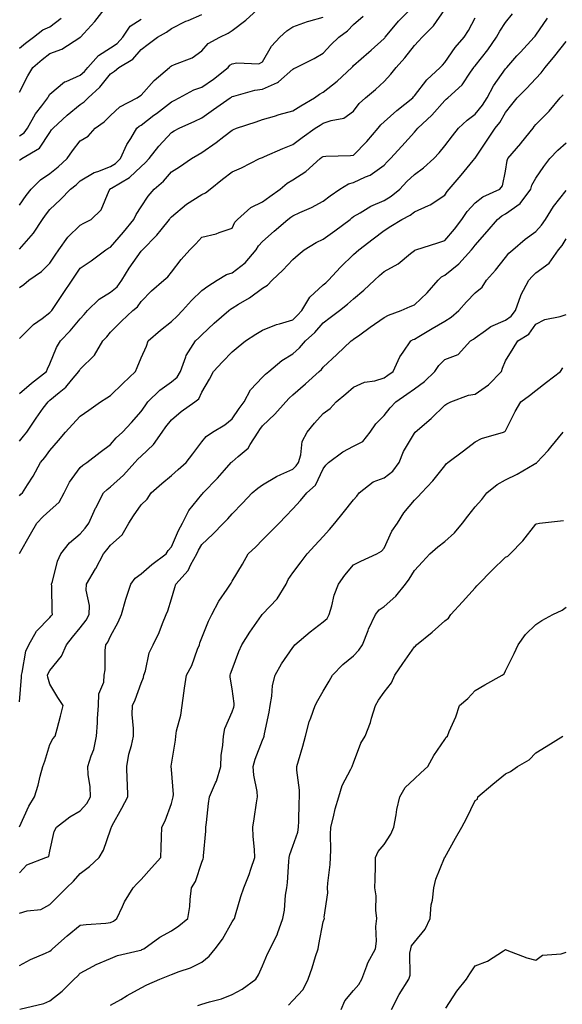
# Model space of a CAD drawing. Units: inches. Extents: x 1034483 to 1037123, y 7229258 to 7231898.
# Drawn here: x 1035678 to 1035857, y 7230984 to 7231308 of the extents above; entities that cross this region are included whole.
import ezdxf

# ---------------------------------------------------------------- set-up
doc = ezdxf.new("R2010")
doc.units = ezdxf.units.IN
doc.header["$MEASUREMENT"] = 0
doc.layers.add('Contour_10347229', color=7, linetype='Continuous', true_color=0x1a8337)

msp = doc.modelspace()

# ---------------------------------------------------------------- linework, layer by layer
at = {"layer": 'Contour_10347229'}
for points in [[(1035678.05, 7231202.73, 2873), (1035682.62, 7231207.35, 2873), (1035685.47, 7231209.35, 2873), (1035688.05, 7231211.26, 2873), (1035688.38, 7231211.59, 2873), (1035688.66, 7231211.92, 2873), (1035692.46, 7231217.52, 2873), (1035695.35, 7231221.92, 2873), (1035696.45, 7231223.53, 2873), (1035698.05, 7231225.89, 2873), (1035701.64, 7231228.33, 2873), (1035706.41, 7231231.92, 2873), (1035707.46, 7231232.51, 2873), (1035708.05, 7231232.82, 2873), (1035712.29, 7231237.67, 2873), (1035715.73, 7231241.92, 2873), (1035716.41, 7231243.57, 2873), (1035718.05, 7231246.07, 2873), (1035720.45, 7231249.52, 2873), (1035722.42, 7231251.92, 2873), (1035725.43, 7231254.54, 2873), (1035728.05, 7231257.52, 2873), (1035730.73, 7231259.24, 2873), (1035734.63, 7231261.92, 2873), (1035736.78, 7231263.19, 2873), (1035738.05, 7231263.88, 2873), (1035742.8, 7231267.17, 2873), (1035745.34, 7231269.2, 2873), (1035748.05, 7231271.33, 2873), (1035748.46, 7231271.51, 2873), (1035749.53, 7231271.92, 2873), (1035755.96, 7231274.01, 2873), (1035758.05, 7231274.74, 2873), (1035762.05, 7231275.93, 2873), (1035763.56, 7231276.41, 2873), (1035768.05, 7231277.64, 2873), (1035770.67, 7231279.29, 2873), (1035775.18, 7231281.92, 2873), (1035776.82, 7231283.16, 2873), (1035778.05, 7231283.81, 2873), (1035782.6, 7231287.38, 2873), (1035787.44, 7231291.92, 2873), (1035787.74, 7231292.24, 2873), (1035788.05, 7231292.55, 2873), (1035793.01, 7231296.97, 2873), (1035793.77, 7231297.65, 2873), (1035798.05, 7231301.43, 2873), (1035798.28, 7231301.69, 2873), (1035798.46, 7231301.92, 2873), (1035800.76, 7231304.64, 2873), (1035802.85, 7231307.13, 2873), (1035807.68, 7231311.92, 2873)], [(1035678.05, 7231246.56, 2876), (1035680.22, 7231249.75, 2876), (1035681.9, 7231251.92, 2876), (1035685, 7231254.97, 2876), (1035688.05, 7231257.02, 2876), (1035690.8, 7231259.16, 2876), (1035693.71, 7231261.92, 2876), (1035695.49, 7231264.48, 2876), (1035698.05, 7231267.79, 2876), (1035700.61, 7231269.36, 2876), (1035702.93, 7231271.92, 2876), (1035705.96, 7231274.01, 2876), (1035708.05, 7231276.12, 2876), (1035711.04, 7231278.93, 2876), (1035716.78, 7231281.92, 2876), (1035717.56, 7231282.42, 2876), (1035718.05, 7231282.83, 2876), (1035722.33, 7231287.65, 2876), (1035727.39, 7231291.92, 2876), (1035727.76, 7231292.22, 2876), (1035728.05, 7231292.45, 2876), (1035729.05, 7231292.92, 2876), (1035734.92, 7231295.05, 2876), (1035738.05, 7231297.36, 2876), (1035740.12, 7231299.85, 2876), (1035743.97, 7231301.92, 2876), (1035746.78, 7231303.18, 2876), (1035748.05, 7231304.12, 2876), (1035752.52, 7231307.46, 2876), (1035757.54, 7231311.92, 2876)], [(1035678.05, 7231283.83, 2879), (1035680.82, 7231289.14, 2879), (1035682.48, 7231291.92, 2879), (1035685.45, 7231294.52, 2879), (1035688.05, 7231296.47, 2879), (1035692.01, 7231297.96, 2879), (1035697.87, 7231301.74, 2879), (1035698.05, 7231301.84, 2879), (1035698.09, 7231301.88, 2879), (1035698.15, 7231301.92, 2879), (1035699.26, 7231303.13, 2879), (1035702.89, 7231307.08, 2879), (1035706.66, 7231311.92, 2879)], [(1035678.05, 7231184.64, 2872), (1035681.98, 7231187.99, 2872), (1035686.9, 7231191.92, 2872), (1035687.25, 7231192.72, 2872), (1035688.05, 7231194.38, 2872), (1035690.24, 7231199.73, 2872), (1035691.57, 7231201.92, 2872), (1035694.77, 7231205.21, 2872), (1035698.05, 7231209.23, 2872), (1035699.34, 7231210.63, 2872), (1035700.47, 7231211.92, 2872), (1035704.3, 7231215.67, 2872), (1035708.05, 7231217.93, 2872), (1035710.2, 7231219.77, 2872), (1035711.76, 7231221.92, 2872), (1035714.14, 7231225.83, 2872), (1035718.05, 7231231.42, 2872), (1035718.3, 7231231.66, 2872), (1035718.52, 7231231.92, 2872), (1035723.23, 7231236.73, 2872), (1035724.67, 7231238.53, 2872), (1035727.41, 7231241.92, 2872), (1035727.68, 7231242.29, 2872), (1035728.05, 7231242.73, 2872), (1035733.05, 7231246.92, 2872), (1035733.07, 7231246.94, 2872), (1035738.05, 7231250.15, 2872), (1035739.28, 7231250.69, 2872), (1035740.78, 7231251.92, 2872), (1035744.85, 7231255.12, 2872), (1035748.05, 7231257.59, 2872), (1035751.12, 7231258.85, 2872), (1035757.11, 7231261.92, 2872), (1035757.76, 7231262.2, 2872), (1035758.05, 7231262.32, 2872), (1035758.75, 7231262.61, 2872), (1035764.69, 7231265.29, 2872), (1035768.05, 7231266.58, 2872), (1035771.1, 7231268.86, 2872), (1035775.43, 7231271.92, 2872), (1035777.03, 7231272.94, 2872), (1035778.05, 7231273.55, 2872), (1035780.63, 7231274.5, 2872), (1035784.79, 7231275.18, 2872), (1035788.05, 7231277.51, 2872), (1035789.89, 7231280.09, 2872), (1035791.94, 7231281.92, 2872), (1035795.26, 7231284.71, 2872), (1035798.05, 7231287.32, 2872), (1035800.26, 7231289.7, 2872), (1035802.11, 7231291.92, 2872), (1035804.92, 7231295.05, 2872), (1035808.05, 7231299.1, 2872), (1035809.42, 7231300.56, 2872), (1035810.61, 7231301.92, 2872), (1035814.32, 7231305.65, 2872), (1035818.05, 7231311.02, 2872)], [(1035678.05, 7231150.99, 2870), (1035678.5, 7231151.46, 2870), (1035679.01, 7231151.92, 2870), (1035680.71, 7231154.57, 2870), (1035682.58, 7231157.39, 2870), (1035684.98, 7231161.92, 2870), (1035686.39, 7231163.59, 2870), (1035688.05, 7231165.88, 2870), (1035690.84, 7231169.13, 2870), (1035693.23, 7231171.92, 2870), (1035695.51, 7231174.45, 2870), (1035698.05, 7231177.13, 2870), (1035700.88, 7231179.1, 2870), (1035704.75, 7231181.92, 2870), (1035706.74, 7231183.24, 2870), (1035708.05, 7231184.02, 2870), (1035712.09, 7231187.88, 2870), (1035716.25, 7231191.92, 2870), (1035716.76, 7231193.21, 2870), (1035718.05, 7231196.36, 2870), (1035719.81, 7231200.17, 2870), (1035720.41, 7231201.92, 2870), (1035724.46, 7231205.51, 2870), (1035728.05, 7231208.35, 2870), (1035729.94, 7231210.04, 2870), (1035731.74, 7231211.92, 2870), (1035734.69, 7231215.27, 2870), (1035738.05, 7231218.49, 2870), (1035740, 7231219.97, 2870), (1035743.13, 7231221.92, 2870), (1035746.14, 7231223.84, 2870), (1035748.05, 7231224.37, 2870), (1035752.29, 7231227.67, 2870), (1035755.98, 7231231.92, 2870), (1035756.74, 7231233.24, 2870), (1035758.05, 7231234.66, 2870), (1035761.9, 7231238.07, 2870), (1035766.35, 7231241.92, 2870), (1035767.35, 7231242.63, 2870), (1035768.05, 7231243.14, 2870), (1035770.32, 7231244.2, 2870), (1035774.16, 7231245.81, 2870), (1035778.05, 7231247.9, 2870), (1035780.28, 7231249.69, 2870), (1035783.54, 7231251.92, 2870), (1035786.37, 7231253.6, 2870), (1035788.05, 7231254.01, 2870), (1035792.01, 7231255.88, 2870), (1035793.54, 7231256.43, 2870), (1035798.05, 7231259.81, 2870), (1035799.07, 7231260.89, 2870), (1035800.14, 7231261.92, 2870), (1035803.93, 7231266.05, 2870), (1035808.05, 7231270.61, 2870), (1035808.69, 7231271.29, 2870), (1035809.2, 7231271.92, 2870), (1035813.75, 7231276.21, 2870), (1035818.05, 7231281.05, 2870), (1035818.5, 7231281.46, 2870), (1035819.12, 7231281.92, 2870), (1035823.81, 7231286.16, 2870), (1035826.51, 7231290.38, 2870), (1035827.6, 7231291.92, 2870), (1035827.78, 7231292.18, 2870), (1035828.05, 7231292.49, 2870), (1035832.21, 7231297.76, 2870), (1035835.14, 7231301.92, 2870), (1035836.14, 7231303.83, 2870), (1035838.05, 7231306.66, 2870), (1035840.41, 7231309.56, 2870)], [(1035678.05, 7231261.36, 2877), (1035678.32, 7231261.64, 2877), (1035678.79, 7231261.92, 2877), (1035684.67, 7231265.31, 2877), (1035688.05, 7231270.5, 2877), (1035688.62, 7231271.34, 2877), (1035689.07, 7231271.92, 2877), (1035693.77, 7231276.2, 2877), (1035698.05, 7231279.7, 2877), (1035699.34, 7231280.64, 2877), (1035700.61, 7231281.92, 2877), (1035704.53, 7231285.43, 2877), (1035708.05, 7231289.84, 2877), (1035709.3, 7231290.68, 2877), (1035710.78, 7231291.92, 2877), (1035715.37, 7231294.59, 2877), (1035718.05, 7231297.77, 2877), (1035720.35, 7231299.62, 2877), (1035723.52, 7231301.92, 2877), (1035726.47, 7231303.5, 2877), (1035728.05, 7231304.71, 2877), (1035732.85, 7231307.12, 2877), (1035733.52, 7231307.38, 2877), (1035738.05, 7231309.38, 2877)], [(1035678.05, 7231219.46, 2874), (1035679.44, 7231220.54, 2874), (1035681.14, 7231221.92, 2874), (1035685.24, 7231224.73, 2874), (1035688.05, 7231227.54, 2874), (1035689.81, 7231230.15, 2874), (1035691.02, 7231231.92, 2874), (1035693.95, 7231236.02, 2874), (1035698.05, 7231240.05, 2874), (1035699.26, 7231240.72, 2874), (1035701.6, 7231241.92, 2874), (1035704.96, 7231245.02, 2874), (1035707.6, 7231251.47, 2874), (1035707.85, 7231251.92, 2874), (1035707.97, 7231252.01, 2874), (1035708.05, 7231252.04, 2874), (1035708.38, 7231252.24, 2874), (1035714.3, 7231255.68, 2874), (1035718.05, 7231259.29, 2874), (1035719.44, 7231260.52, 2874), (1035720.69, 7231261.92, 2874), (1035723.91, 7231266.06, 2874), (1035728.05, 7231270.51, 2874), (1035728.95, 7231271.03, 2874), (1035730.59, 7231271.92, 2874), (1035735.75, 7231274.22, 2874), (1035738.05, 7231275.39, 2874), (1035741.94, 7231278.03, 2874), (1035747.39, 7231281.92, 2874), (1035747.8, 7231282.18, 2874), (1035748.05, 7231282.4, 2874), (1035748.62, 7231282.49, 2874), (1035755.47, 7231284.49, 2874), (1035758.05, 7231284.79, 2874), (1035763.03, 7231286.93, 2874), (1035763.32, 7231287.19, 2874), (1035768.05, 7231291.31, 2874), (1035768.4, 7231291.57, 2874), (1035769.18, 7231291.92, 2874), (1035775.06, 7231294.91, 2874), (1035778.05, 7231296.62, 2874), (1035780.59, 7231299.38, 2874), (1035783.21, 7231301.92, 2874), (1035785.98, 7231303.98, 2874), (1035788.05, 7231306.03, 2874), (1035791.14, 7231308.82, 2874)], [(1035678.05, 7231232.12, 2875), (1035682.64, 7231237.34, 2875), (1035685.63, 7231241.92, 2875), (1035686.62, 7231243.35, 2875), (1035688.05, 7231245.17, 2875), (1035691.53, 7231248.44, 2875), (1035694.85, 7231251.92, 2875), (1035696.68, 7231253.29, 2875), (1035698.05, 7231254.59, 2875), (1035702.58, 7231257.4, 2875), (1035703.81, 7231257.67, 2875), (1035708.05, 7231259.27, 2875), (1035709.65, 7231260.32, 2875), (1035711.31, 7231261.92, 2875), (1035713.38, 7231266.59, 2875), (1035714.69, 7231268.56, 2875), (1035716.72, 7231271.92, 2875), (1035717.41, 7231272.57, 2875), (1035718.05, 7231272.96, 2875), (1035722.31, 7231276.17, 2875), (1035723.17, 7231276.81, 2875), (1035728.05, 7231280.61, 2875), (1035728.95, 7231281.03, 2875), (1035730.65, 7231281.92, 2875), (1035735.47, 7231284.5, 2875), (1035738.05, 7231285.38, 2875), (1035741.96, 7231288.02, 2875), (1035746.7, 7231291.92, 2875), (1035747.33, 7231292.63, 2875), (1035748.05, 7231293.1, 2875), (1035749.61, 7231293.47, 2875), (1035756.82, 7231293.14, 2875), (1035758.05, 7231293.8, 2875), (1035761, 7231298.96, 2875), (1035763.71, 7231301.92, 2875), (1035766.04, 7231303.93, 2875), (1035768.05, 7231305.3, 2875), (1035772.91, 7231307.06, 2875), (1035773.25, 7231307.13, 2875), (1035778.05, 7231308.47, 2875)], [(1035678.05, 7231168.97, 2871), (1035679.4, 7231170.56, 2871), (1035680.41, 7231171.92, 2871), (1035683.5, 7231176.47, 2871), (1035685.88, 7231179.76, 2871), (1035687.44, 7231181.92, 2871), (1035687.78, 7231182.2, 2871), (1035688.05, 7231182.43, 2871), (1035691.1, 7231184.97, 2871), (1035693.26, 7231186.71, 2871), (1035695.16, 7231189.03, 2871), (1035697.6, 7231191.92, 2871), (1035697.74, 7231192.22, 2871), (1035698.05, 7231192.68, 2871), (1035702.74, 7231197.24, 2871), (1035705.53, 7231201.92, 2871), (1035706.74, 7231203.23, 2871), (1035708.05, 7231204.76, 2871), (1035711.57, 7231208.39, 2871), (1035715.39, 7231211.92, 2871), (1035716.86, 7231213.12, 2871), (1035718.05, 7231214.93, 2871), (1035721.55, 7231218.41, 2871), (1035725.59, 7231221.92, 2871), (1035726.9, 7231223.06, 2871), (1035728.05, 7231224.52, 2871), (1035731.29, 7231228.69, 2871), (1035734.16, 7231231.92, 2871), (1035736.12, 7231233.85, 2871), (1035738.05, 7231236.09, 2871), (1035742.78, 7231237.2, 2871), (1035743.79, 7231237.65, 2871), (1035748.05, 7231239.07, 2871), (1035748.99, 7231240.98, 2871), (1035749.83, 7231241.92, 2871), (1035754.18, 7231245.79, 2871), (1035758.05, 7231247.69, 2871), (1035760.51, 7231249.46, 2871), (1035763.89, 7231251.92, 2871), (1035766.14, 7231253.83, 2871), (1035768.05, 7231254.93, 2871), (1035772.29, 7231257.68, 2871), (1035777.03, 7231261.92, 2871), (1035777.62, 7231262.36, 2871), (1035778.05, 7231262.66, 2871), (1035778.85, 7231262.73, 2871), (1035787.05, 7231262.92, 2871), (1035788.05, 7231263.01, 2871), (1035792.44, 7231267.53, 2871), (1035796.14, 7231271.92, 2871), (1035796.96, 7231273.01, 2871), (1035798.05, 7231273.99, 2871), (1035802.27, 7231277.7, 2871), (1035807.52, 7231281.92, 2871), (1035807.78, 7231282.2, 2871), (1035808.05, 7231282.54, 2871), (1035812.11, 7231287.87, 2871), (1035816.55, 7231291.92, 2871), (1035817.27, 7231292.7, 2871), (1035818.05, 7231293.59, 2871), (1035821.45, 7231298.52, 2871), (1035824.46, 7231301.92, 2871), (1035825.86, 7231304.1, 2871), (1035828.05, 7231308.2, 2871)], [(1035678.05, 7231298.25, 2880), (1035680.02, 7231299.96, 2880), (1035682.68, 7231301.92, 2880), (1035685.67, 7231304.29, 2880), (1035688.05, 7231305.31, 2880), (1035691.8, 7231308.17, 2880)], [(1035678.05, 7231131.99, 2869), (1035681.62, 7231138.35, 2869), (1035683.71, 7231141.92, 2869), (1035685.84, 7231144.14, 2869), (1035688.05, 7231146.14, 2869), (1035691.06, 7231148.91, 2869), (1035692.74, 7231151.92, 2869), (1035694.5, 7231155.46, 2869), (1035698.05, 7231160.26, 2869), (1035698.91, 7231161.06, 2869), (1035700.2, 7231161.92, 2869), (1035704.63, 7231165.35, 2869), (1035708.05, 7231167.86, 2869), (1035709.91, 7231170.06, 2869), (1035711.94, 7231171.92, 2869), (1035714.89, 7231175.08, 2869), (1035718.05, 7231178.69, 2869), (1035719.36, 7231180.62, 2869), (1035720.34, 7231181.92, 2869), (1035724.22, 7231185.75, 2869), (1035728.05, 7231188.5, 2869), (1035729.91, 7231190.05, 2869), (1035731.04, 7231191.92, 2869), (1035732.82, 7231196.69, 2869), (1035732.89, 7231197.08, 2869), (1035735.96, 7231201.92, 2869), (1035737.07, 7231202.91, 2869), (1035738.05, 7231203.93, 2869), (1035742.17, 7231207.8, 2869), (1035746.94, 7231211.92, 2869), (1035747.56, 7231212.4, 2869), (1035748.05, 7231212.72, 2869), (1035750.14, 7231214.02, 2869), (1035753.81, 7231216.16, 2869), (1035758.05, 7231219.32, 2869), (1035759.71, 7231220.26, 2869), (1035761.23, 7231221.92, 2869), (1035764.75, 7231225.22, 2869), (1035768.05, 7231228.74, 2869), (1035769.75, 7231230.22, 2869), (1035771.78, 7231231.92, 2869), (1035775.69, 7231234.28, 2869), (1035778.05, 7231235.38, 2869), (1035781.86, 7231238.11, 2869), (1035786.86, 7231241.92, 2869), (1035787.5, 7231242.46, 2869), (1035788.05, 7231242.84, 2869), (1035790.22, 7231244.09, 2869), (1035793.67, 7231246.3, 2869), (1035798.05, 7231248.16, 2869), (1035800.43, 7231249.55, 2869), (1035803.3, 7231251.92, 2869), (1035805.61, 7231254.36, 2869), (1035808.05, 7231256.71, 2869), (1035811.08, 7231258.9, 2869), (1035814.42, 7231261.92, 2869), (1035816.17, 7231263.8, 2869), (1035818.05, 7231266.13, 2869), (1035820.55, 7231269.42, 2869), (1035822.54, 7231271.92, 2869), (1035825.41, 7231274.56, 2869), (1035828.05, 7231276.58, 2869), (1035830.49, 7231279.49, 2869), (1035832, 7231281.92, 2869), (1035834.09, 7231285.89, 2869), (1035838.05, 7231291.47, 2869), (1035838.48, 7231291.92, 2869), (1035841.82, 7231295.7, 2869), (1035842.97, 7231297, 2869), (1035847.54, 7231301.92, 2869), (1035847.78, 7231302.2, 2869), (1035848.05, 7231302.59, 2869), (1035851.88, 7231308.1, 2869)], [(1035678.05, 7231269.4, 2878), (1035679.53, 7231270.43, 2878), (1035680.67, 7231271.92, 2878), (1035683.36, 7231276.61, 2878), (1035685.43, 7231279.3, 2878), (1035687.37, 7231281.92, 2878), (1035687.6, 7231282.37, 2878), (1035688.05, 7231283.1, 2878), (1035692.85, 7231287.13, 2878), (1035693.4, 7231287.28, 2878), (1035698.05, 7231289.36, 2878), (1035699.4, 7231290.57, 2878), (1035700.51, 7231291.92, 2878), (1035704.1, 7231295.87, 2878), (1035708.05, 7231298.39, 2878), (1035710.16, 7231299.81, 2878), (1035712.01, 7231301.92, 2878), (1035714.51, 7231305.46, 2878), (1035718.05, 7231307.85, 2878)], [(1035678.05, 7231083.2, 2868), (1035678.71, 7231091.26, 2868), (1035678.66, 7231091.92, 2868), (1035678.93, 7231092.8, 2868), (1035680.14, 7231099.83, 2868), (1035681.12, 7231101.92, 2868), (1035683.6, 7231106.38, 2868), (1035688.05, 7231110.87, 2868), (1035688.5, 7231111.47, 2868), (1035688.87, 7231111.92, 2868), (1035688.79, 7231112.66, 2868), (1035688.67, 7231121.3, 2868), (1035688.62, 7231121.92, 2868), (1035688.91, 7231122.78, 2868), (1035690.53, 7231129.44, 2868), (1035691.7, 7231131.92, 2868), (1035694.53, 7231135.44, 2868), (1035698.05, 7231138.48, 2868), (1035699.63, 7231140.34, 2868), (1035700.9, 7231141.92, 2868), (1035703.07, 7231146.9, 2868), (1035703.13, 7231147.01, 2868), (1035705.71, 7231151.92, 2868), (1035706.9, 7231153.06, 2868), (1035708.05, 7231153.86, 2868), (1035712.27, 7231157.71, 2868), (1035716.02, 7231161.92, 2868), (1035716.96, 7231163.01, 2868), (1035718.05, 7231164.02, 2868), (1035722.17, 7231167.8, 2868), (1035725.06, 7231171.92, 2868), (1035726.27, 7231173.69, 2868), (1035728.05, 7231176.01, 2868), (1035731.25, 7231178.72, 2868), (1035735.76, 7231181.92, 2868), (1035737.07, 7231182.91, 2868), (1035738.05, 7231185.06, 2868), (1035740.59, 7231189.37, 2868), (1035741.86, 7231191.92, 2868), (1035744.89, 7231195.07, 2868), (1035748.05, 7231198.39, 2868), (1035750.02, 7231199.95, 2868), (1035752.46, 7231201.92, 2868), (1035755.82, 7231204.15, 2868), (1035758.05, 7231205.49, 2868), (1035762.68, 7231207.29, 2868), (1035763.67, 7231207.55, 2868), (1035768.05, 7231208.92, 2868), (1035769.59, 7231210.38, 2868), (1035770.98, 7231211.92, 2868), (1035773.6, 7231216.37, 2868), (1035778.05, 7231220.43, 2868), (1035778.89, 7231221.09, 2868), (1035779.81, 7231221.92, 2868), (1035783.75, 7231226.23, 2868), (1035788.05, 7231230.37, 2868), (1035788.85, 7231231.12, 2868), (1035789.73, 7231231.92, 2868), (1035794.48, 7231235.49, 2868), (1035798.05, 7231238.26, 2868), (1035800.32, 7231239.64, 2868), (1035803.89, 7231241.92, 2868), (1035806.64, 7231243.34, 2868), (1035808.05, 7231244.46, 2868), (1035812.66, 7231246.53, 2868), (1035813.25, 7231246.72, 2868), (1035818.05, 7231249.94, 2868), (1035818.83, 7231251.14, 2868), (1035819.53, 7231251.92, 2868), (1035823.46, 7231256.52, 2868), (1035827.46, 7231261.32, 2868), (1035827.95, 7231261.92, 2868), (1035827.99, 7231261.98, 2868), (1035828.05, 7231262.05, 2868), (1035831.98, 7231267.99, 2868), (1035834.69, 7231271.92, 2868), (1035836.19, 7231273.78, 2868), (1035838.05, 7231277.05, 2868), (1035840.18, 7231279.78, 2868), (1035841.94, 7231281.92, 2868), (1035844.98, 7231284.99, 2868), (1035848.05, 7231288.25, 2868), (1035849.81, 7231290.15, 2868), (1035851.14, 7231291.92, 2868), (1035854.26, 7231295.71, 2868), (1035858.05, 7231300.44, 2868)], [(1035678.05, 7231041.99, 2867), (1035681.1, 7231048.86, 2867), (1035682.99, 7231051.92, 2867), (1035684.22, 7231055.75, 2867), (1035684.87, 7231058.73, 2867), (1035685.73, 7231061.92, 2867), (1035686.35, 7231063.61, 2867), (1035688.05, 7231069.08, 2867), (1035689.03, 7231070.94, 2867), (1035689.83, 7231071.92, 2867), (1035690.41, 7231074.28, 2867), (1035691.57, 7231078.4, 2867), (1035692.37, 7231081.92, 2867), (1035690.67, 7231084.55, 2867), (1035688.05, 7231088.99, 2867), (1035687.37, 7231091.25, 2867), (1035687.31, 7231091.92, 2867), (1035687.48, 7231092.49, 2867), (1035688.05, 7231093.47, 2867), (1035691.84, 7231098.14, 2867), (1035693.52, 7231101.92, 2867), (1035695.47, 7231104.5, 2867), (1035698.05, 7231107.54, 2867), (1035699.98, 7231110, 2867), (1035701.02, 7231111.92, 2867), (1035701.06, 7231114.92, 2867), (1035700.04, 7231119.92, 2867), (1035700.08, 7231121.92, 2867), (1035703.09, 7231126.89, 2867), (1035703.15, 7231127.01, 2867), (1035705.75, 7231131.92, 2867), (1035706.8, 7231133.17, 2867), (1035708.05, 7231134.74, 2867), (1035711.84, 7231138.12, 2867), (1035714.03, 7231141.92, 2867), (1035715.55, 7231144.41, 2867), (1035718.05, 7231147.94, 2867), (1035720.08, 7231149.89, 2867), (1035721.41, 7231151.92, 2867), (1035724.94, 7231155.04, 2867), (1035728.05, 7231157.67, 2867), (1035730.32, 7231159.65, 2867), (1035732.91, 7231161.92, 2867), (1035735.16, 7231164.82, 2867), (1035738.05, 7231168.71, 2867), (1035739.46, 7231170.51, 2867), (1035741.59, 7231171.92, 2867), (1035745.63, 7231174.33, 2867), (1035748.05, 7231176.32, 2867), (1035750.34, 7231179.64, 2867), (1035752, 7231181.92, 2867), (1035754.12, 7231185.84, 2867), (1035758.05, 7231189.96, 2867), (1035759.03, 7231190.94, 2867), (1035760.14, 7231191.92, 2867), (1035764.46, 7231195.51, 2867), (1035768.05, 7231197.68, 2867), (1035770.28, 7231199.68, 2867), (1035772.25, 7231201.92, 2867), (1035775.24, 7231204.72, 2867), (1035778.05, 7231207.9, 2867), (1035780.35, 7231209.62, 2867), (1035783.36, 7231211.92, 2867), (1035786, 7231213.98, 2867), (1035788.05, 7231215.81, 2867), (1035791.39, 7231218.58, 2867), (1035794.91, 7231221.92, 2867), (1035796.53, 7231223.44, 2867), (1035798.05, 7231224.82, 2867), (1035802.7, 7231227.27, 2867), (1035806.8, 7231230.68, 2867), (1035808.05, 7231231.66, 2867), (1035808.19, 7231231.78, 2867), (1035808.54, 7231231.92, 2867), (1035815.75, 7231234.22, 2867), (1035818.05, 7231234.94, 2867), (1035821.27, 7231238.7, 2867), (1035823.69, 7231241.92, 2867), (1035825.45, 7231244.51, 2867), (1035828.05, 7231247.34, 2867), (1035830.63, 7231249.33, 2867), (1035836.14, 7231251.92, 2867), (1035837.03, 7231252.94, 2867), (1035838.05, 7231257.79, 2867), (1035838.62, 7231261.35, 2867), (1035838.87, 7231261.92, 2867), (1035843.09, 7231266.89, 2867), (1035843.32, 7231267.19, 2867), (1035847.11, 7231271.92, 2867), (1035847.52, 7231272.45, 2867), (1035848.05, 7231273.09, 2867), (1035852.44, 7231277.53, 2867), (1035856.08, 7231281.92, 2867), (1035857.01, 7231282.95, 2867)], [(1035678.05, 7231026.92, 2866), (1035680.45, 7231029.52, 2866), (1035686.68, 7231031.92, 2866), (1035687.66, 7231032.31, 2866), (1035688.05, 7231033.98, 2866), (1035689.5, 7231040.48, 2866), (1035690.2, 7231041.92, 2866), (1035694.63, 7231045.33, 2866), (1035698.05, 7231047.28, 2866), (1035700.24, 7231049.73, 2866), (1035701.47, 7231051.92, 2866), (1035701.29, 7231055.16, 2866), (1035700.69, 7231059.29, 2866), (1035700.51, 7231061.92, 2866), (1035701.59, 7231065.45, 2866), (1035702.48, 7231067.48, 2866), (1035703.38, 7231071.92, 2866), (1035703.69, 7231076.29, 2866), (1035703.77, 7231077.65, 2866), (1035704.09, 7231081.92, 2866), (1035704.16, 7231085.81, 2866), (1035705.8, 7231089.67, 2866), (1035705.9, 7231091.92, 2866), (1035706.25, 7231093.71, 2866), (1035706.23, 7231100.09, 2866), (1035706.49, 7231101.92, 2866), (1035707.15, 7231102.82, 2866), (1035708.05, 7231104.75, 2866), (1035710.55, 7231109.42, 2866), (1035711.57, 7231111.92, 2866), (1035713.03, 7231116.9, 2866), (1035713.03, 7231116.93, 2866), (1035714.73, 7231121.92, 2866), (1035716.14, 7231123.83, 2866), (1035718.05, 7231125.26, 2866), (1035721.62, 7231128.36, 2866), (1035726.33, 7231131.92, 2866), (1035726.98, 7231133, 2866), (1035728.05, 7231134.14, 2866), (1035730.43, 7231139.54, 2866), (1035731.76, 7231141.92, 2866), (1035733.79, 7231146.17, 2866), (1035738.05, 7231151.38, 2866), (1035738.32, 7231151.66, 2866), (1035738.54, 7231151.92, 2866), (1035743.19, 7231156.77, 2866), (1035745.49, 7231159.36, 2866), (1035747.78, 7231161.92, 2866), (1035747.89, 7231162.07, 2866), (1035748.05, 7231162.18, 2866), (1035750.06, 7231163.93, 2866), (1035753.34, 7231166.63, 2866), (1035753.99, 7231167.86, 2866), (1035756.57, 7231171.92, 2866), (1035757.17, 7231172.8, 2866), (1035758.05, 7231173.97, 2866), (1035762.09, 7231177.87, 2866), (1035765.69, 7231181.92, 2866), (1035766.88, 7231183.09, 2866), (1035768.05, 7231184.15, 2866), (1035772.15, 7231187.83, 2866), (1035776.7, 7231191.92, 2866), (1035777.42, 7231192.55, 2866), (1035778.05, 7231193.29, 2866), (1035782.48, 7231197.48, 2866), (1035787.29, 7231201.92, 2866), (1035787.74, 7231202.24, 2866), (1035788.05, 7231202.49, 2866), (1035790.06, 7231203.93, 2866), (1035793.54, 7231206.42, 2866), (1035798.05, 7231209.69, 2866), (1035799.53, 7231210.44, 2866), (1035803.73, 7231211.92, 2866), (1035806.7, 7231213.27, 2866), (1035808.05, 7231213.81, 2866), (1035812.25, 7231217.72, 2866), (1035815.86, 7231221.92, 2866), (1035816.94, 7231223.03, 2866), (1035818.05, 7231223.61, 2866), (1035822.68, 7231227.29, 2866), (1035826.84, 7231231.92, 2866), (1035827.39, 7231232.57, 2866), (1035828.05, 7231233.47, 2866), (1035832.03, 7231237.95, 2866), (1035835.47, 7231241.92, 2866), (1035836.9, 7231243.07, 2866), (1035838.05, 7231243.71, 2866), (1035842.84, 7231247.13, 2866), (1035846.35, 7231251.92, 2866), (1035846.74, 7231253.22, 2866), (1035848.05, 7231255.53, 2866), (1035850.67, 7231259.3, 2866), (1035852.68, 7231261.92, 2866), (1035855.28, 7231264.69, 2866), (1035858.05, 7231267.13, 2866)], [(1035678.05, 7231013.63, 2865), (1035680.51, 7231014.38, 2865), (1035685.1, 7231014.87, 2865), (1035688.05, 7231016.49, 2865), (1035690.75, 7231019.21, 2865), (1035693.48, 7231021.92, 2865), (1035695.86, 7231024.12, 2865), (1035698.05, 7231026.63, 2865), (1035701.04, 7231028.93, 2865), (1035704.26, 7231031.92, 2865), (1035705.65, 7231034.32, 2865), (1035708.05, 7231041.08, 2865), (1035708.26, 7231041.71, 2865), (1035708.3, 7231041.92, 2865), (1035708.6, 7231042.48, 2865), (1035711.78, 7231048.19, 2865), (1035713.73, 7231051.92, 2865), (1035713.62, 7231056.35, 2865), (1035713.52, 7231057.4, 2865), (1035713.42, 7231061.92, 2865), (1035714.03, 7231065.93, 2865), (1035714.91, 7231068.78, 2865), (1035715.53, 7231071.92, 2865), (1035715.59, 7231074.38, 2865), (1035715.18, 7231079.05, 2865), (1035715.24, 7231081.92, 2865), (1035716.1, 7231083.87, 2865), (1035718.05, 7231089.26, 2865), (1035718.83, 7231091.14, 2865), (1035719.01, 7231091.92, 2865), (1035719.5, 7231093.37, 2865), (1035720.69, 7231099.28, 2865), (1035722.07, 7231101.92, 2865), (1035723.97, 7231106, 2865), (1035725.08, 7231108.96, 2865), (1035726.31, 7231111.92, 2865), (1035726.84, 7231113.13, 2865), (1035728.05, 7231117.02, 2865), (1035729.14, 7231120.83, 2865), (1035729.53, 7231121.92, 2865), (1035733.62, 7231126.35, 2865), (1035734.46, 7231128.33, 2865), (1035736.41, 7231131.92, 2865), (1035736.94, 7231133.02, 2865), (1035738.05, 7231134.9, 2865), (1035741.64, 7231138.34, 2865), (1035745.24, 7231141.92, 2865), (1035746.64, 7231143.34, 2865), (1035748.05, 7231145.03, 2865), (1035751.41, 7231148.56, 2865), (1035754.59, 7231151.92, 2865), (1035756.49, 7231153.48, 2865), (1035758.05, 7231154.58, 2865), (1035762.62, 7231157.35, 2865), (1035764.05, 7231157.92, 2865), (1035768.05, 7231159.77, 2865), (1035769.18, 7231160.8, 2865), (1035769.85, 7231161.92, 2865), (1035770.63, 7231164.49, 2865), (1035771.16, 7231168.81, 2865), (1035772.72, 7231171.92, 2865), (1035775.14, 7231174.83, 2865), (1035778.05, 7231178.07, 2865), (1035780.3, 7231179.67, 2865), (1035782.27, 7231181.92, 2865), (1035785.49, 7231184.48, 2865), (1035788.05, 7231186.73, 2865), (1035791.62, 7231188.36, 2865), (1035794.98, 7231188.85, 2865), (1035798.05, 7231189.76, 2865), (1035799.34, 7231190.64, 2865), (1035801.06, 7231191.92, 2865), (1035803.25, 7231196.72, 2865), (1035804.36, 7231198.24, 2865), (1035806.86, 7231201.92, 2865), (1035807.62, 7231202.35, 2865), (1035808.05, 7231202.53, 2865), (1035809.53, 7231203.41, 2865), (1035813.95, 7231206.02, 2865), (1035818.05, 7231208.48, 2865), (1035820.16, 7231209.8, 2865), (1035822.72, 7231211.92, 2865), (1035825.16, 7231214.8, 2865), (1035828.05, 7231217.76, 2865), (1035830.37, 7231219.6, 2865), (1035831.76, 7231221.92, 2865), (1035834.71, 7231225.26, 2865), (1035838.05, 7231229.43, 2865), (1035839.2, 7231230.77, 2865), (1035840.43, 7231231.92, 2865), (1035844.55, 7231235.42, 2865), (1035848.05, 7231237.89, 2865), (1035849.96, 7231240.01, 2865), (1035851.23, 7231241.92, 2865), (1035853.83, 7231246.15, 2865), (1035858.05, 7231251.42, 2865)], [(1035678.05, 7230996.42, 2864), (1035681.64, 7230998.33, 2864), (1035686.59, 7231000.46, 2864), (1035688.05, 7231001.14, 2864), (1035688.46, 7231001.5, 2864), (1035688.85, 7231001.92, 2864), (1035693.75, 7231006.21, 2864), (1035698.05, 7231009.63, 2864), (1035700.02, 7231009.95, 2864), (1035706.45, 7231010.32, 2864), (1035708.05, 7231010.54, 2864), (1035709.01, 7231010.96, 2864), (1035710.06, 7231011.92, 2864), (1035712, 7231015.87, 2864), (1035712.62, 7231017.34, 2864), (1035715.45, 7231021.92, 2864), (1035716.7, 7231023.28, 2864), (1035718.05, 7231024.75, 2864), (1035721.47, 7231028.49, 2864), (1035724.57, 7231031.92, 2864), (1035724.73, 7231035.24, 2864), (1035724.75, 7231038.62, 2864), (1035724.89, 7231041.92, 2864), (1035725.96, 7231044.01, 2864), (1035728.05, 7231049.71, 2864), (1035728.52, 7231051.45, 2864), (1035728.6, 7231051.92, 2864), (1035728.77, 7231052.65, 2864), (1035728.05, 7231060.92, 2864), (1035727.97, 7231061.84, 2864), (1035727.97, 7231061.92, 2864), (1035727.99, 7231061.99, 2864), (1035728.05, 7231062.65, 2864), (1035729.44, 7231070.52, 2864), (1035729.46, 7231071.92, 2864), (1035729.71, 7231073.59, 2864), (1035731.21, 7231078.77, 2864), (1035731.57, 7231081.92, 2864), (1035732.19, 7231086.05, 2864), (1035732.35, 7231087.63, 2864), (1035733.05, 7231091.92, 2864), (1035734.81, 7231095.16, 2864), (1035736.66, 7231100.53, 2864), (1035737.25, 7231101.92, 2864), (1035737.42, 7231102.54, 2864), (1035738.05, 7231104.22, 2864), (1035740.24, 7231109.73, 2864), (1035741.39, 7231111.92, 2864), (1035743.66, 7231116.31, 2864), (1035746.39, 7231120.26, 2864), (1035747.46, 7231121.92, 2864), (1035747.7, 7231122.27, 2864), (1035748.05, 7231122.89, 2864), (1035751.51, 7231128.46, 2864), (1035753.34, 7231131.92, 2864), (1035755.8, 7231134.17, 2864), (1035758.05, 7231136.44, 2864), (1035760.8, 7231139.17, 2864), (1035763.48, 7231141.92, 2864), (1035765.75, 7231144.22, 2864), (1035768.05, 7231146.68, 2864), (1035770.53, 7231149.44, 2864), (1035772.62, 7231151.92, 2864), (1035775.53, 7231154.44, 2864), (1035778.05, 7231159.84, 2864), (1035778.95, 7231161.03, 2864), (1035779.77, 7231161.92, 2864), (1035784.55, 7231165.43, 2864), (1035788.05, 7231167.26, 2864), (1035791.12, 7231168.86, 2864), (1035793.52, 7231171.92, 2864), (1035795.37, 7231174.6, 2864), (1035798.05, 7231177.35, 2864), (1035800.08, 7231179.9, 2864), (1035801.9, 7231181.92, 2864), (1035805.59, 7231184.39, 2864), (1035808.05, 7231186.2, 2864), (1035811.35, 7231188.62, 2864), (1035814.77, 7231191.92, 2864), (1035816.12, 7231193.85, 2864), (1035818.05, 7231195.8, 2864), (1035822.5, 7231197.47, 2864), (1035826.49, 7231201.92, 2864), (1035827.48, 7231202.5, 2864), (1035828.05, 7231202.96, 2864), (1035831.49, 7231205.35, 2864), (1035833.25, 7231206.71, 2864), (1035838.05, 7231208.8, 2864), (1035839.89, 7231210.09, 2864), (1035841.31, 7231211.92, 2864), (1035843.07, 7231216.91, 2864), (1035843.11, 7231216.98, 2864), (1035845.69, 7231221.92, 2864), (1035846.78, 7231223.18, 2864), (1035848.05, 7231224.37, 2864), (1035852.46, 7231227.5, 2864), (1035855.47, 7231231.92, 2864), (1035856.68, 7231233.29, 2864), (1035858.05, 7231235.52, 2864)], [(1035678.15, 7230982.01, 2863), (1035686.1, 7230983.87, 2863), (1035688.05, 7230984.74, 2863), (1035692.05, 7230987.91, 2863), (1035696.02, 7230991.92, 2863), (1035697.11, 7230992.86, 2863), (1035698.05, 7230993.88, 2863), (1035702.29, 7230996.15, 2863), (1035703.25, 7230996.72, 2863), (1035708.05, 7230998.74, 2863), (1035710.32, 7230999.64, 2863), (1035717.42, 7231001.3, 2863), (1035718.05, 7231001.5, 2863), (1035718.34, 7231001.62, 2863), (1035718.99, 7231001.92, 2863), (1035724.22, 7231005.75, 2863), (1035728.05, 7231007.8, 2863), (1035730.45, 7231009.51, 2863), (1035733.5, 7231011.92, 2863), (1035734.12, 7231015.84, 2863), (1035734.2, 7231018.07, 2863), (1035734.71, 7231021.92, 2863), (1035735.96, 7231024.02, 2863), (1035738.05, 7231030.36, 2863), (1035738.46, 7231031.51, 2863), (1035738.62, 7231031.92, 2863), (1035738.62, 7231032.5, 2863), (1035739.36, 7231040.61, 2863), (1035739.38, 7231041.92, 2863), (1035739.61, 7231043.47, 2863), (1035740.24, 7231049.73, 2863), (1035740.59, 7231051.92, 2863), (1035742.62, 7231056.49, 2863), (1035742.93, 7231057.04, 2863), (1035744.28, 7231061.92, 2863), (1035744.44, 7231065.53, 2863), (1035745.02, 7231068.89, 2863), (1035745.2, 7231071.92, 2863), (1035745.61, 7231074.35, 2863), (1035748.05, 7231079.9, 2863), (1035748.6, 7231081.37, 2863), (1035748.75, 7231081.92, 2863), (1035748.71, 7231082.59, 2863), (1035748.05, 7231087.45, 2863), (1035747.41, 7231091.28, 2863), (1035747.41, 7231091.92, 2863), (1035747.56, 7231092.4, 2863), (1035748.05, 7231093.79, 2863), (1035750.28, 7231099.68, 2863), (1035751.23, 7231101.92, 2863), (1035753.87, 7231106.11, 2863), (1035757.72, 7231111.59, 2863), (1035757.95, 7231111.92, 2863), (1035757.99, 7231111.98, 2863), (1035758.05, 7231112.04, 2863), (1035762.91, 7231117.07, 2863), (1035765.8, 7231121.92, 2863), (1035766.53, 7231123.43, 2863), (1035768.05, 7231125.63, 2863), (1035770.75, 7231129.23, 2863), (1035772.78, 7231131.92, 2863), (1035775.32, 7231134.66, 2863), (1035778.05, 7231137.61, 2863), (1035780.1, 7231139.87, 2863), (1035781.88, 7231141.92, 2863), (1035784.63, 7231145.33, 2863), (1035788.05, 7231149.67, 2863), (1035789.14, 7231150.83, 2863), (1035789.87, 7231151.92, 2863), (1035794.44, 7231155.52, 2863), (1035798.05, 7231156.92, 2863), (1035800.92, 7231159.06, 2863), (1035803.01, 7231161.92, 2863), (1035804.44, 7231165.52, 2863), (1035808.05, 7231171.61, 2863), (1035808.36, 7231171.92, 2863), (1035813.58, 7231176.4, 2863), (1035818.05, 7231180.76, 2863), (1035818.75, 7231181.22, 2863), (1035820.04, 7231181.92, 2863), (1035825.88, 7231184.09, 2863), (1035828.05, 7231184.45, 2863), (1035832.44, 7231187.53, 2863), (1035836.74, 7231191.92, 2863), (1035837.05, 7231192.93, 2863), (1035838.05, 7231195.35, 2863), (1035840.57, 7231199.41, 2863), (1035842.07, 7231201.92, 2863), (1035845.78, 7231204.19, 2863), (1035848.05, 7231207.42, 2863), (1035851, 7231208.96, 2863), (1035856.06, 7231209.93, 2863), (1035858.05, 7231210.6, 2863)], [(1035708.05, 7230983.3, 2862), (1035711.37, 7230985.24, 2862), (1035713.48, 7230986.49, 2862), (1035718.05, 7230989.05, 2862), (1035719.96, 7230990, 2862), (1035724.22, 7230991.92, 2862), (1035727, 7230992.97, 2862), (1035728.05, 7230993.45, 2862), (1035730.59, 7230994.46, 2862), (1035734.34, 7230995.62, 2862), (1035738.05, 7230997.55, 2862), (1035740.49, 7230999.47, 2862), (1035742.42, 7231001.92, 2862), (1035744.91, 7231005.07, 2862), (1035748.05, 7231010.75, 2862), (1035748.52, 7231011.45, 2862), (1035748.81, 7231011.92, 2862), (1035749.18, 7231013.05, 2862), (1035750.88, 7231019.09, 2862), (1035751.92, 7231021.92, 2862), (1035753.64, 7231026.33, 2862), (1035754.2, 7231028.07, 2862), (1035755.57, 7231031.92, 2862), (1035755.37, 7231034.59, 2862), (1035755, 7231038.87, 2862), (1035754.81, 7231041.92, 2862), (1035755.32, 7231044.65, 2862), (1035756.04, 7231049.91, 2862), (1035756.39, 7231051.92, 2862), (1035756.29, 7231053.68, 2862), (1035755.14, 7231059.02, 2862), (1035755.02, 7231061.92, 2862), (1035755.67, 7231064.3, 2862), (1035758.05, 7231070.5, 2862), (1035758.48, 7231071.49, 2862), (1035758.64, 7231071.92, 2862), (1035758.75, 7231072.62, 2862), (1035760.26, 7231079.72, 2862), (1035760.59, 7231081.92, 2862), (1035761.16, 7231085.04, 2862), (1035761.39, 7231088.59, 2862), (1035762.23, 7231091.92, 2862), (1035764.34, 7231095.64, 2862), (1035768.05, 7231101.08, 2862), (1035768.42, 7231101.55, 2862), (1035768.71, 7231101.92, 2862), (1035773.75, 7231106.22, 2862), (1035778.05, 7231109.46, 2862), (1035779.34, 7231110.63, 2862), (1035780.02, 7231111.92, 2862), (1035780.88, 7231114.75, 2862), (1035781.68, 7231118.3, 2862), (1035783.03, 7231121.92, 2862), (1035785.16, 7231124.8, 2862), (1035788.05, 7231128.25, 2862), (1035790.47, 7231129.5, 2862), (1035795.71, 7231131.92, 2862), (1035797.19, 7231132.79, 2862), (1035798.05, 7231133.68, 2862), (1035800.67, 7231139.29, 2862), (1035802.44, 7231141.92, 2862), (1035804.61, 7231145.37, 2862), (1035808.05, 7231149.5, 2862), (1035809.3, 7231150.68, 2862), (1035810.45, 7231151.92, 2862), (1035814.1, 7231155.86, 2862), (1035818.05, 7231160.87, 2862), (1035818.54, 7231161.43, 2862), (1035819.12, 7231161.92, 2862), (1035824.22, 7231165.75, 2862), (1035828.05, 7231168.76, 2862), (1035830.2, 7231169.78, 2862), (1035837.42, 7231171.92, 2862), (1035837.87, 7231172.09, 2862), (1035838.05, 7231172.34, 2862), (1035841.25, 7231178.71, 2862), (1035843.07, 7231181.92, 2862), (1035846, 7231183.97, 2862), (1035848.05, 7231185.61, 2862), (1035851.6, 7231188.38, 2862), (1035856.17, 7231191.92, 2862), (1035856.94, 7231193.03, 2862)], [(1035736.76, 7230983.21, 2861), (1035738.05, 7230983.64, 2861), (1035740.59, 7230984.46, 2861), (1035744.5, 7230985.48, 2861), (1035748.05, 7230986.87, 2861), (1035751.35, 7230988.61, 2861), (1035755.8, 7230991.92, 2861), (1035756.68, 7230993.3, 2861), (1035758.05, 7230996.34, 2861), (1035759.71, 7231000.26, 2861), (1035760.53, 7231001.92, 2861), (1035762.97, 7231006.83, 2861), (1035763.03, 7231006.94, 2861), (1035764.77, 7231011.92, 2861), (1035765.3, 7231014.66, 2861), (1035765.67, 7231019.54, 2861), (1035766.04, 7231021.92, 2861), (1035766.27, 7231023.69, 2861), (1035766.72, 7231030.59, 2861), (1035766.88, 7231031.92, 2861), (1035767.01, 7231032.96, 2861), (1035768.05, 7231035.68, 2861), (1035769.69, 7231040.28, 2861), (1035769.92, 7231041.92, 2861), (1035770.06, 7231043.92, 2861), (1035770.08, 7231049.88, 2861), (1035770.24, 7231051.92, 2861), (1035770.24, 7231054.1, 2861), (1035769.34, 7231060.63, 2861), (1035769.32, 7231061.92, 2861), (1035769.85, 7231063.72, 2861), (1035771.33, 7231068.63, 2861), (1035772.25, 7231071.92, 2861), (1035773.42, 7231076.55, 2861), (1035774.01, 7231077.89, 2861), (1035775.39, 7231081.92, 2861), (1035776.31, 7231083.66, 2861), (1035778.05, 7231086.73, 2861), (1035779.96, 7231090, 2861), (1035781.1, 7231091.92, 2861), (1035784.5, 7231095.48, 2861), (1035788.05, 7231098.29, 2861), (1035789.79, 7231100.17, 2861), (1035790.92, 7231101.92, 2861), (1035792.8, 7231106.67, 2861), (1035792.93, 7231107.05, 2861), (1035795.3, 7231111.92, 2861), (1035796.51, 7231113.45, 2861), (1035798.05, 7231114.53, 2861), (1035801.98, 7231117.99, 2861), (1035805.18, 7231121.92, 2861), (1035806.39, 7231123.58, 2861), (1035808.05, 7231126.42, 2861), (1035810.75, 7231129.21, 2861), (1035813.13, 7231131.92, 2861), (1035815.76, 7231134.21, 2861), (1035818.05, 7231135.98, 2861), (1035821.23, 7231138.74, 2861), (1035823.89, 7231141.92, 2861), (1035825.65, 7231144.31, 2861), (1035828.05, 7231147.37, 2861), (1035830.22, 7231149.75, 2861), (1035831.9, 7231151.92, 2861), (1035835.32, 7231154.64, 2861), (1035838.05, 7231156.17, 2861), (1035841.86, 7231158.11, 2861), (1035847.54, 7231161.41, 2861), (1035848.05, 7231161.7, 2861), (1035848.21, 7231161.75, 2861), (1035848.32, 7231161.92, 2861), (1035852.05, 7231165.92, 2861), (1035853.01, 7231166.95, 2861), (1035857.05, 7231171.92, 2861)], [(1035766.64, 7230983.33, 2860), (1035768.05, 7230984.9, 2860), (1035771.45, 7230988.52, 2860), (1035773.03, 7230991.92, 2860), (1035774.36, 7230995.61, 2860), (1035775.53, 7230999.4, 2860), (1035776.37, 7231001.92, 2860), (1035776.64, 7231003.33, 2860), (1035778.05, 7231010.75, 2860), (1035778.32, 7231011.64, 2860), (1035778.44, 7231011.92, 2860), (1035778.4, 7231012.26, 2860), (1035779.61, 7231020.35, 2860), (1035779.5, 7231021.92, 2860), (1035779.59, 7231023.47, 2860), (1035780.34, 7231029.64, 2860), (1035780.45, 7231031.92, 2860), (1035780.57, 7231034.45, 2860), (1035780.45, 7231039.51, 2860), (1035780.59, 7231041.92, 2860), (1035781.47, 7231045.34, 2860), (1035782, 7231047.97, 2860), (1035783.17, 7231051.92, 2860), (1035784.32, 7231055.66, 2860), (1035787.17, 7231061.04, 2860), (1035787.56, 7231061.92, 2860), (1035787.7, 7231062.26, 2860), (1035788.05, 7231063.06, 2860), (1035790.45, 7231069.52, 2860), (1035791.86, 7231071.92, 2860), (1035793.58, 7231076.4, 2860), (1035793.91, 7231077.78, 2860), (1035795.2, 7231081.92, 2860), (1035796.27, 7231083.7, 2860), (1035798.05, 7231086.37, 2860), (1035800.57, 7231089.4, 2860), (1035801.66, 7231091.92, 2860), (1035804.24, 7231095.74, 2860), (1035808.05, 7231101.28, 2860), (1035808.46, 7231101.5, 2860), (1035808.77, 7231101.92, 2860), (1035813.87, 7231106.1, 2860), (1035818.05, 7231109.84, 2860), (1035819.3, 7231110.66, 2860), (1035820.04, 7231111.92, 2860), (1035823.91, 7231116.05, 2860), (1035828.05, 7231120.64, 2860), (1035828.66, 7231121.31, 2860), (1035829.18, 7231121.92, 2860), (1035833.58, 7231126.38, 2860), (1035838.05, 7231130.74, 2860), (1035838.81, 7231131.15, 2860), (1035839.61, 7231131.92, 2860), (1035843.79, 7231136.17, 2860), (1035848.05, 7231141.68, 2860), (1035848.26, 7231141.71, 2860), (1035849.3, 7231141.92, 2860), (1035857.15, 7231142.81, 2860)], [(1035783.97, 7230981.92, 2859), (1035785.16, 7230984.8, 2859), (1035788.05, 7230988.18, 2859), (1035789.79, 7230990.18, 2859), (1035790.73, 7230991.92, 2859), (1035792.41, 7230996.29, 2859), (1035792.7, 7230997.27, 2859), (1035795.22, 7231001.92, 2859), (1035795.59, 7231004.37, 2859), (1035795.39, 7231009.26, 2859), (1035795.69, 7231011.92, 2859), (1035795.37, 7231014.6, 2859), (1035795.49, 7231019.36, 2859), (1035795.08, 7231021.92, 2859), (1035795.14, 7231024.83, 2859), (1035795.24, 7231029.1, 2859), (1035795.28, 7231031.92, 2859), (1035796.08, 7231033.89, 2859), (1035798.05, 7231036.25, 2859), (1035800.32, 7231039.65, 2859), (1035801.31, 7231041.92, 2859), (1035802.07, 7231045.93, 2859), (1035802.23, 7231047.73, 2859), (1035803.25, 7231051.92, 2859), (1035805, 7231054.97, 2859), (1035808.05, 7231057.85, 2859), (1035810.18, 7231059.8, 2859), (1035812.44, 7231061.92, 2859), (1035814.42, 7231065.54, 2859), (1035818.05, 7231070.79, 2859), (1035818.48, 7231071.49, 2859), (1035818.95, 7231071.92, 2859), (1035819.55, 7231073.42, 2859), (1035821.74, 7231078.23, 2859), (1035822.95, 7231081.92, 2859), (1035825.69, 7231084.29, 2859), (1035828.05, 7231086.87, 2859), (1035831.21, 7231088.76, 2859), (1035836.92, 7231091.92, 2859), (1035837.58, 7231092.39, 2859), (1035838.05, 7231093.36, 2859), (1035840.92, 7231099.04, 2859), (1035842.27, 7231101.92, 2859), (1035844.63, 7231105.34, 2859), (1035848.05, 7231108.62, 2859), (1035850.02, 7231109.95, 2859), (1035853.67, 7231111.92, 2859), (1035856.68, 7231113.28, 2859), (1035858.05, 7231114.3, 2859)], [(1035800.49, 7230981.92, 2858), (1035803.05, 7230986.91, 2858), (1035806.21, 7230991.92, 2858), (1035806.7, 7230993.27, 2858), (1035806.55, 7231000.42, 2858), (1035806.86, 7231001.92, 2858), (1035807.11, 7231002.87, 2858), (1035808.05, 7231004.06, 2858), (1035811.6, 7231008.38, 2858), (1035813.25, 7231011.92, 2858), (1035813.6, 7231016.37, 2858), (1035814.05, 7231017.93, 2858), (1035814.51, 7231021.92, 2858), (1035815.16, 7231024.81, 2858), (1035818.01, 7231031.88, 2858), (1035818.01, 7231031.92, 2858), (1035818.03, 7231031.94, 2858), (1035818.05, 7231031.98, 2858), (1035821.62, 7231038.35, 2858), (1035823.64, 7231041.92, 2858), (1035825.18, 7231044.79, 2858), (1035828.05, 7231050.69, 2858), (1035828.85, 7231051.12, 2858), (1035828.91, 7231051.92, 2858), (1035833.85, 7231056.12, 2858), (1035838.05, 7231059.45, 2858), (1035839.73, 7231060.24, 2858), (1035841.96, 7231061.92, 2858), (1035845.9, 7231064.07, 2858), (1035848.05, 7231066.41, 2858), (1035851.47, 7231068.5, 2858), (1035856.98, 7231071.92, 2858)], [(1035818.46, 7230982.33, 2857), (1035822.07, 7230987.91, 2857), (1035825.2, 7230991.92, 2857), (1035826.33, 7230993.63, 2857), (1035828.05, 7230996.28, 2857), (1035832.11, 7230997.87, 2857), (1035837.37, 7231001.23, 2857), (1035838.05, 7231001.62, 2857), (1035838.5, 7231001.48, 2857), (1035845.04, 7230998.91, 2857), (1035848.05, 7230998.15, 2857), (1035850.2, 7230999.78, 2857), (1035856.33, 7231000.19, 2857), (1035858.05, 7231000.77, 2857)]]:
    msp.add_polyline3d(points, dxfattribs=at)

doc.saveas('drawing.dxf')
